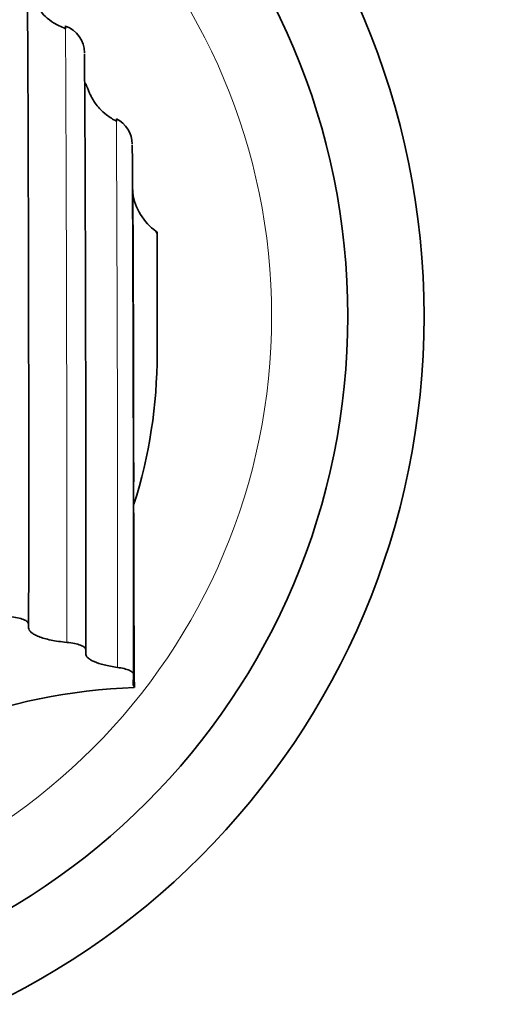
# Model space of a CAD drawing. Units: millimetres. Extents: x 0 to 1382, y 0 to 1257.
# Drawn here: x 766 to 791, y 668 to 719 of the extents above; entities that cross this region are included whole.
import ezdxf
from ezdxf import colors
from ezdxf.entities.mleader import LeaderData, LeaderLine
from ezdxf.math import Vec2, Vec3

# ---------------------------------------------------------------- set-up
doc = ezdxf.new("R2010")
doc.units = ezdxf.units.MM
doc.layers.add('DV1_Défaut', color=7, linetype='Continuous')
doc.layers.add('Défaut', color=7, linetype='Continuous')

# ---------------------------------------------------------------- blocks, each defined once
blk = doc.blocks.new('_DOT')
at = {"color": 0}
blk.add_line((0, 0), (-1, 0), dxfattribs=at)
at = {"color": 0, "const_width": 0.333}
blk.add_lwpolyline([(-0.1665, 0, 1), (0.1665, 0, 1)], format="xyb", close=True, dxfattribs=at)
blk = doc.blocks.new('SE')
at = {"layer": 'DV1_Défaut', "color": 7, "linetype": 'Continuous', "lineweight": 35}
for p, q in [((773.078, 708.236), (773.031, 708.372)), ((766.341, 687.816), (766.341, 687.612)), ((769.336, 686.471), (769.335, 686.266)), ((771.83, 685.175), (771.828, 684.64)), ((771.828, 684.64), (771.882, 684.484))]:
    blk.add_line(p, q, dxfattribs=at)
for centre, radius in [((747.069, 703.926), 40), ((747.073, 703.931), 36)]:
    blk.add_circle(centre, radius, dxfattribs=at)
at = {"layer": 'DV1_Défaut', "color": 7, "linetype": 'Continuous', "lineweight": 18}
blk.add_circle((747.078, 703.936), 32, dxfattribs=at)
at = {"layer": 'DV1_Défaut', "color": 7, "linetype": 'Continuous', "lineweight": 35}
for centre, radius, start, end in [((-4365.942, 695.234), 5132.289, 359.917182, 0.30635), ((767.784, 717.711), 1.491, 0.5721, 70.911), ((-3927.105, 693.662), 4695.447, 0.308975, 0.310714), ((-3753.529, 693.044), 4522.869, 359.916726, 0.312033), ((770.279, 712.92), 1.496, 0.5757, 63.8224), ((-3499.714, 691.2), 4270.716, 0.307758, 0.309454), ((-2944.94, 691.415), 3716.776, 359.903811, 0.331005), ((-1532.91, 695.782), 2304.757, 359.9544, 0.367064), ((774.741, 710.802), 2.972, 187.9958, 234.8704), ((774.532, 710.406), 2.528, 233.5734, 234.8886), ((752.899, 708.244), 20.179, 359.9768, 0.2666), ((2878.587, 697.134), 2106.743, 180.086666, 180.344055), ((772.898, 654.514), 29.987, 91.9419, 111.108)]:
    blk.add_arc(centre, radius, start, end, dxfattribs=at)
at = {"layer": 'DV1_Défaut', "color": 7, "linetype": 'Continuous', "lineweight": 18}
for centre, radius, start, end in [((-3927.105, 693.662), 4695.447, 359.916898, 0.308975), ((-3499.714, 691.2), 4270.716, 359.924052, 0.307758)]:
    blk.add_arc(centre, radius, start, end, dxfattribs=at)
at = {"layer": 'DV1_Défaut', "color": 7, "linetype": 'Continuous', "lineweight": 35}
for points, knots in [([(768.278, 718.984), (768.042, 719.083), (767.686, 719.239), (767.244, 719.588), (766.964, 719.889), (766.785, 720.133), (766.671, 720.318), (766.592, 720.467), (766.534, 720.588), (766.468, 720.735), (766.413, 720.875), (766.374, 720.977), (766.356, 721.011), (766.349, 721.013), (766.347, 721.012)], [0, 0, 0, 0, 0.154042, 0.275088, 0.36307, 0.426952, 0.474775, 0.507655, 0.537727, 0.571006, 0.65602, 0.774064, 0.929184, 1, 1, 1, 1]), ([(770.962, 714.131), (770.759, 714.244), (770.453, 714.418), (770.081, 714.767), (769.846, 715.058), (769.697, 715.288), (769.603, 715.461), (769.537, 715.599), (769.489, 715.711), (769.435, 715.846), (769.389, 715.975), (769.357, 716.068), (769.342, 716.101), (769.336, 716.103), (769.334, 716.103)], [0, 0, 0, 0, 0.15349, 0.274084, 0.361731, 0.42537, 0.473018, 0.505803, 0.535867, 0.569182, 0.654239, 0.772139, 0.926875, 1, 1, 1, 1]), ([(771.863, 694.084), (772.665, 696.618), (773.078, 699.277), (773.078, 701.936), (773.078, 704.036), (773.078, 706.136), (773.078, 708.236)], [0, 0, 0, 0, 0.558706, 0.558706, 0.558706, 1, 1, 1, 1]), ([(766.341, 687.816), (766.342, 687.857), (766.319, 687.897), (766.228, 687.975), (766.16, 688.012), (765.985, 688.08), (765.876, 688.11), (765.631, 688.16), (765.492, 688.181), (765.343, 688.195)], [0, 0, 0, 0, 0.25, 0.25, 0.5, 0.5, 0.75, 0.75, 1, 1, 1, 1]), ([(766.341, 687.612), (766.34, 687.53), (766.386, 687.45), (766.523, 687.332), (766.58, 687.293), (766.714, 687.22), (766.791, 687.185), (766.967, 687.117), (767.066, 687.084), (767.279, 687.025), (767.393, 686.997), (767.761, 686.921), (768.04, 686.88), (768.337, 686.852)], [0, 0, 0, 0, 0.25, 0.25, 0.375, 0.375, 0.5, 0.5, 0.625, 0.625, 0.75, 0.75, 1, 1, 1, 1]), ([(769.336, 686.471), (769.336, 686.512), (769.313, 686.552), (769.222, 686.631), (769.155, 686.668), (768.98, 686.736), (768.871, 686.766), (768.626, 686.817), (768.487, 686.838), (768.337, 686.852)], [0, 0, 0, 0, 0.25, 0.25, 0.5, 0.5, 0.75, 0.75, 1, 1, 1, 1]), ([(769.335, 686.266), (769.335, 686.191), (769.372, 686.118), (769.483, 686.011), (769.53, 685.975), (769.64, 685.907), (769.704, 685.874), (769.92, 685.779), (770.1, 685.719), (770.51, 685.617), (770.743, 685.574), (770.998, 685.539)], [0, 0, 0, 0, 0.25, 0.25, 0.375, 0.375, 0.5, 0.5, 0.75, 0.75, 1, 1, 1, 1]), ([(771.83, 685.175), (771.83, 685.212), (771.812, 685.249), (771.738, 685.321), (771.682, 685.356), (771.539, 685.419), (771.448, 685.449), (771.243, 685.5), (771.127, 685.522), (770.998, 685.539)], [0, 0, 0, 0, 0.25, 0.25, 0.5, 0.5, 0.75, 0.75, 1, 1, 1, 1])]:
    blk.add_open_spline(points, degree=3, knots=knots, dxfattribs=at)

msp = doc.modelspace()

# ---------------------------------------------------------------- block references
at = {"layer": 'Défaut'}
msp.add_blockref('SE', (0, 0), dxfattribs=at)

# ---------------------------------------------------------------- leaders
at = {"layer": 'Défaut', "color": 7, "linetype": 'Continuous', "lineweight": 18}
ml = msp.add_multileader_mtext('Standard', dxfattribs=at)
ml.set_content('{\\pxsm0.9;\\fSolid Edge ISO|b1||i0||c0|p34;\\W1.;12/01/2016\\P}', color=256)
ml.set_leader_properties()
ml.set_arrow_properties(name='DOT')
ml.build(insert=Vec2(0, 0))
ml.multileader.update_dxf_attribs({"leader_type": 0, "dogleg_length": 0, "arrow_head_size": 12})
ctx = ml.context
ctx.base_point, ctx.char_height, ctx.arrow_head_size, ctx.landing_gap_size = Vec3(1081.554, 1250.228), 12, 12, 4.2
notes = []
notes.append((ctx, [(0, (0, 0, 0), (0, 0), (1, 0), 1, [])]))
ctx.mtext.insert = Vec3(1083.554, 1256.348)
for ctx, leaders in notes:
    for number, flags, end, landing, length, lines in leaders:
        leader = LeaderData()
        leader.index, (leader.has_last_leader_line, leader.has_dogleg_vector, leader.attachment_direction) = number, flags
        leader.last_leader_point, leader.dogleg_vector, leader.dogleg_length = Vec3(end), Vec3(landing), length
        for number, points, colour, breaks in lines:
            line = LeaderLine()
            line.index, line.vertices, line.color, line.breaks = number, Vec3.list(points), colors.encode_raw_color(colour), breaks
            leader.lines.append(line)
        ctx.leaders.append(leader)

doc.saveas('drawing.dxf')
